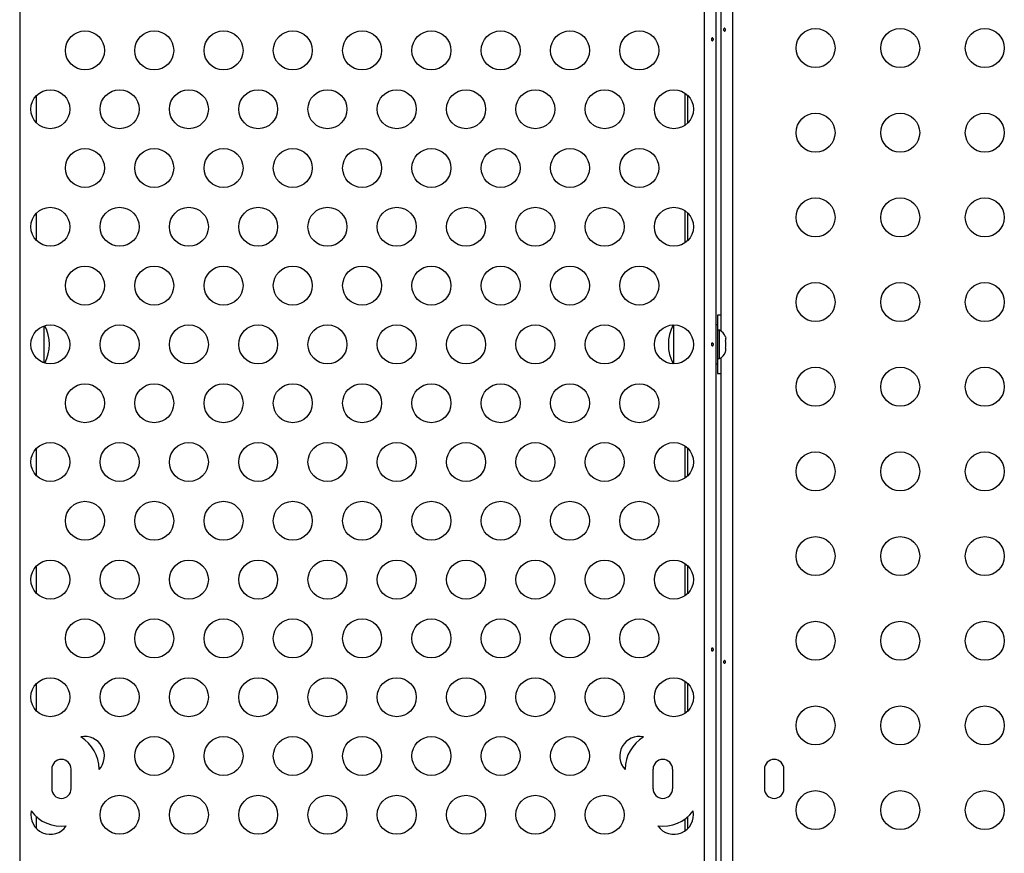
# Model space of a CAD drawing. Extents: x 1778 to 2513, y 1226 to 1895.
# Drawn here: x 2135 to 2157, y 1371 to 1389 of the extents above; entities that cross this region are included whole.
import ezdxf

# ---------------------------------------------------------------- set-up
doc = ezdxf.new("R2010")
doc.units = 0
doc.header["$LTSCALE"] = 0.125
doc.header["$MEASUREMENT"] = 0
doc.layers.add('CONTOUR', color=7, linetype='CONTINUOUS')

msp = doc.modelspace()

# ---------------------------------------------------------------- linework, layer by layer
at = {"layer": 'CONTOUR'}
for p, q in [((2135.31288, 1404.22565), (2135.31288, 1360.14461)), ((2150.68688, 1360.14461), (2150.68688, 1404.22565)), ((2150.93738, 1404.20835), (2150.93738, 1360.16192)), ((2151.31288, 1404.22565), (2151.31288, 1360.14461)), ((2151.06238, 1382.48315), (2151.06238, 1400.88712)), ((2135.68738, 1387.15673), (2135.68738, 1387.7691)), ((2150.24988, 1387.10388), (2150.24988, 1387.82195)), ((2150.31238, 1387.15673), (2150.31238, 1387.7691)), ((2135.68738, 1384.51784), (2135.68738, 1385.13021)), ((2150.24988, 1384.46499), (2150.24988, 1385.18306)), ((2150.31238, 1384.51784), (2150.31238, 1385.13021)), ((2150.97988, 1382.84138), (2150.97988, 1382.50388)), ((2135.85401, 1382.5976), (2135.85401, 1382.45479)), ((2135.85401, 1382.5976), (2135.85401, 1381.77267)), ((2149.99988, 1381.74763), (2149.99988, 1382.62263)), ((2150.97938, 1382.62263), (2150.93738, 1382.62263)), ((2150.97938, 1382.62263), (2150.97938, 1381.74763)), ((2135.85401, 1382.45479), (2135.85401, 1381.77267)), ((2151.02628, 1382.50388), (2150.97938, 1382.50388)), ((2151.02628, 1381.86638), (2151.02628, 1382.50388)), ((2151.15823, 1382.35713), (2151.16688, 1382.32449)), ((2151.15823, 1382.27113), (2151.16688, 1382.27113)), ((2151.16688, 1382.23849), (2151.15823, 1382.27113)), ((2151.16688, 1382.27113), (2151.16688, 1382.32449)), ((2151.16688, 1382.13178), (2151.16688, 1382.23849)), ((2151.15823, 1382.09913), (2151.16688, 1382.13178)), ((2151.16688, 1382.09913), (2151.15823, 1382.09913)), ((2151.15823, 1382.01313), (2151.16688, 1382.04578)), ((2151.16688, 1382.04578), (2151.16688, 1382.09913)), ((2150.93738, 1381.74763), (2150.97938, 1381.74763)), ((2150.97938, 1381.86638), (2151.02628, 1381.86638)), ((2150.97988, 1381.86638), (2150.97988, 1381.52888)), ((2151.06238, 1363.48315), (2151.06238, 1381.88712)), ((2135.68738, 1379.24006), (2135.68738, 1379.85243)), ((2150.24988, 1379.18721), (2150.24988, 1379.90528)), ((2150.31238, 1379.24006), (2150.31238, 1379.85243)), ((2135.68738, 1376.60117), (2135.68738, 1377.21354)), ((2150.24988, 1376.54832), (2150.24988, 1377.26639)), ((2150.31238, 1376.60117), (2150.31238, 1377.21354)), ((2135.68738, 1373.96228), (2135.68738, 1374.57465)), ((2150.24988, 1373.90943), (2150.24988, 1374.6275)), ((2150.31238, 1373.96228), (2150.31238, 1374.57465)), ((2136.03113, 1372.65388), (2136.03113, 1372.21638)), ((2136.46863, 1372.21638), (2136.46863, 1372.65388)), ((2137.09363, 1372.64642), (2137.09363, 1372.65388)), ((2148.90613, 1372.65388), (2148.90613, 1372.64642)), ((2149.53113, 1372.21638), (2149.53113, 1372.65388)), ((2149.96863, 1372.65388), (2149.96863, 1372.21638)), ((2152.03113, 1372.65388), (2152.03113, 1372.21638)), ((2152.46863, 1372.21638), (2152.46863, 1372.65388)), ((2135.68738, 1371.32339), (2135.68738, 1371.58749)), ((2150.31238, 1371.32339), (2150.31238, 1371.58749)), ((2150.24988, 1371.27054), (2150.24988, 1371.53674))]:
    msp.add_line(p, q, dxfattribs=at)
at = {"layer": 'CONTOUR', "flags": 128}
for points in [[(2151.15912, 1389.25065), (2151.15695, 1389.26074), (2151.15235, 1389.26936), (2151.14593, 1389.27557), (2151.13856, 1389.27863), (2151.13121, 1389.2782), (2151.12468, 1389.27437), (2151.11954, 1389.26754), (2151.11623, 1389.25842), (2151.11504, 1389.2481), (2151.11603, 1389.23779), (2151.1191, 1389.2286), (2151.12407, 1389.22148), (2151.13056, 1389.21728), (2151.13789, 1389.21653), (2151.14522, 1389.21924), (2151.15174, 1389.22512), (2151.15658, 1389.23356), (2151.15903, 1389.24361), (2151.15912, 1389.25065)], [(2150.88464, 1389.03404), (2150.88293, 1389.04414), (2150.87918, 1389.05276), (2150.87363, 1389.05897), (2150.86678, 1389.06203), (2150.85935, 1389.0616), (2150.8522, 1389.05776), (2150.84616, 1389.05094), (2150.84206, 1389.04182), (2150.84053, 1389.0315), (2150.84179, 1389.02119), (2150.84562, 1389.01199), (2150.85151, 1389.00487), (2150.85867, 1389.00068), (2150.86612, 1388.99992), (2150.873, 1389.00264), (2150.87867, 1389.00851), (2150.88264, 1389.01696), (2150.88457, 1389.02701), (2150.88464, 1389.03404)], [(2151.06238, 1382.83671), (2151.04797, 1382.83818), (2150.97988, 1382.84138)], [(2150.88464, 1382.18815), (2150.88293, 1382.19824), (2150.87918, 1382.20686), (2150.87363, 1382.21307), (2150.86678, 1382.21613), (2150.85935, 1382.2157), (2150.8522, 1382.21187), (2150.84616, 1382.20504), (2150.84206, 1382.19592), (2150.84053, 1382.1856), (2150.84179, 1382.17529), (2150.84562, 1382.1661), (2150.85151, 1382.15898), (2150.85867, 1382.15478), (2150.86612, 1382.15403), (2150.873, 1382.15674), (2150.87867, 1382.16262), (2150.88264, 1382.17106), (2150.88457, 1382.18111), (2150.88464, 1382.18815)], [(2150.97988, 1381.52888), (2151.04797, 1381.53209), (2151.06238, 1381.53355)], [(2150.88464, 1375.34225), (2150.88293, 1375.35235), (2150.87918, 1375.36096), (2150.87363, 1375.36718), (2150.86678, 1375.37024), (2150.85935, 1375.3698), (2150.8522, 1375.36597), (2150.84616, 1375.35914), (2150.84206, 1375.35003), (2150.84053, 1375.3397), (2150.84179, 1375.3294), (2150.84562, 1375.3202), (2150.85151, 1375.31308), (2150.85867, 1375.30889), (2150.86612, 1375.30813), (2150.873, 1375.31084), (2150.87867, 1375.31672), (2150.88264, 1375.32516), (2150.88457, 1375.33522), (2150.88464, 1375.34225)], [(2151.15912, 1375.06315), (2151.15695, 1375.07324), (2151.15235, 1375.08186), (2151.14593, 1375.08807), (2151.13856, 1375.09113), (2151.13121, 1375.0907), (2151.12468, 1375.08687), (2151.11954, 1375.08004), (2151.11623, 1375.07092), (2151.11504, 1375.0606), (2151.11603, 1375.05029), (2151.1191, 1375.0411), (2151.12407, 1375.03398), (2151.13056, 1375.02978), (2151.13789, 1375.02903), (2151.14522, 1375.03174), (2151.15174, 1375.03762), (2151.15658, 1375.04606), (2151.15903, 1375.05611), (2151.15912, 1375.06315)]]:
    msp.add_lwpolyline(points, dxfattribs=at)
at = {"layer": 'CONTOUR'}
for centre in [(2153.1792, 1388.83513), (2155.0792, 1388.83513), (2156.9792, 1388.83513), (2136.77766, 1388.78236), (2138.33322, 1388.78236), (2139.88877, 1388.78236), (2141.44433, 1388.78236), (2142.99988, 1388.78236), (2144.55544, 1388.78236), (2146.11099, 1388.78236), (2147.66655, 1388.78236), (2149.2221, 1388.78236), (2135.99988, 1387.46291), (2137.55544, 1387.46291), (2139.11099, 1387.46291), (2140.66655, 1387.46291), (2142.2221, 1387.46291), (2143.77766, 1387.46291), (2145.33322, 1387.46291), (2146.88877, 1387.46291), (2148.44433, 1387.46291), (2149.99988, 1387.46291), (2153.1792, 1386.93513), (2155.0792, 1386.93513), (2156.9792, 1386.93513), (2136.77766, 1386.14347), (2138.33322, 1386.14347), (2139.88877, 1386.14347), (2141.44433, 1386.14347), (2142.99988, 1386.14347), (2144.55544, 1386.14347), (2146.11099, 1386.14347), (2147.66655, 1386.14347), (2149.2221, 1386.14347), (2153.1792, 1385.03513), (2155.0792, 1385.03513), (2156.9792, 1385.03513), (2135.99988, 1384.82402), (2137.55544, 1384.82402), (2139.11099, 1384.82402), (2140.66655, 1384.82402), (2142.2221, 1384.82402), (2143.77766, 1384.82402), (2145.33322, 1384.82402), (2146.88877, 1384.82402), (2148.44433, 1384.82402), (2149.99988, 1384.82402), (2136.77766, 1383.50458), (2138.33322, 1383.50458), (2139.88877, 1383.50458), (2141.44433, 1383.50458), (2142.99988, 1383.50458), (2144.55544, 1383.50458), (2146.11099, 1383.50458), (2147.66655, 1383.50458), (2149.2221, 1383.50458), (2153.1792, 1383.13513), (2155.0792, 1383.13513), (2156.9792, 1383.13513), (2135.99988, 1382.18513), (2137.55544, 1382.18513), (2139.11099, 1382.18513), (2140.66655, 1382.18513), (2142.2221, 1382.18513), (2143.77766, 1382.18513), (2145.33322, 1382.18513), (2146.88877, 1382.18513), (2148.44433, 1382.18513), (2149.99988, 1382.18513), (2153.1792, 1381.23513), (2155.0792, 1381.23513), (2156.9792, 1381.23513), (2136.77766, 1380.86569), (2138.33322, 1380.86569), (2139.88877, 1380.86569), (2141.44433, 1380.86569), (2142.99988, 1380.86569), (2144.55544, 1380.86569), (2146.11099, 1380.86569), (2147.66655, 1380.86569), (2149.2221, 1380.86569), (2135.99988, 1379.54624), (2137.55544, 1379.54624), (2139.11099, 1379.54624), (2140.66655, 1379.54624), (2142.2221, 1379.54624), (2143.77766, 1379.54624), (2145.33322, 1379.54624), (2146.88877, 1379.54624), (2148.44433, 1379.54624), (2149.99988, 1379.54624), (2153.1792, 1379.33513), (2155.0792, 1379.33513), (2156.9792, 1379.33513), (2136.77766, 1378.2268), (2138.33322, 1378.2268), (2139.88877, 1378.2268), (2141.44433, 1378.2268), (2142.99988, 1378.2268), (2144.55544, 1378.2268), (2146.11099, 1378.2268), (2147.66655, 1378.2268), (2149.2221, 1378.2268), (2153.1792, 1377.43513), (2155.0792, 1377.43513), (2156.9792, 1377.43513), (2135.99988, 1376.90736), (2137.55544, 1376.90736), (2139.11099, 1376.90736), (2140.66655, 1376.90736), (2142.2221, 1376.90736), (2143.77766, 1376.90736), (2145.33322, 1376.90736), (2146.88877, 1376.90736), (2148.44433, 1376.90736), (2149.99988, 1376.90736), (2136.77766, 1375.58791), (2138.33322, 1375.58791), (2139.88877, 1375.58791), (2141.44433, 1375.58791), (2142.99988, 1375.58791), (2144.55544, 1375.58791), (2146.11099, 1375.58791), (2147.66655, 1375.58791), (2149.2221, 1375.58791), (2153.1792, 1375.53513), (2155.0792, 1375.53513), (2156.9792, 1375.53513), (2135.99988, 1374.26847), (2137.55544, 1374.26847), (2139.11099, 1374.26847), (2140.66655, 1374.26847), (2142.2221, 1374.26847), (2143.77766, 1374.26847), (2145.33322, 1374.26847), (2146.88877, 1374.26847), (2148.44433, 1374.26847), (2149.99988, 1374.26847), (2153.1792, 1373.63513), (2155.0792, 1373.63513), (2156.9792, 1373.63513), (2138.33322, 1372.94902), (2139.88877, 1372.94902), (2141.44433, 1372.94902), (2142.99988, 1372.94902), (2144.55544, 1372.94902), (2146.11099, 1372.94902), (2147.66655, 1372.94902), (2137.55544, 1371.62958), (2139.11099, 1371.62958), (2140.66655, 1371.62958), (2142.2221, 1371.62958), (2143.77766, 1371.62958), (2145.33322, 1371.62958), (2146.88877, 1371.62958), (2148.44433, 1371.62958), (2153.1792, 1371.73513), (2155.0792, 1371.73513), (2156.9792, 1371.73513)]:
    msp.add_circle(centre, 0.4375, dxfattribs=at)
for centre, radius, start, end in [((2135.03761, 1382.18513), 0.94141, 333.456496, 26.543505), ((2150.81629, 1382.18513), 0.94141, 152.330841, 207.66916), ((2150.91829, 1382.27409), 0.2539, 18.512587, 64.829342), ((2150.91829, 1382.09617), 0.2539, 295.170658, 341.773154), ((2136.77766, 1372.94902), 0.4375, 316.238257, 102.19681), ((2136.24988, 1372.65388), 0.84375, 0, 58.937901), ((2149.2221, 1372.94902), 0.4375, 77.80319, 223.761743), ((2149.74988, 1372.65388), 0.84375, 121.062099, 180), ((2136.24988, 1372.65388), 0.21875, 0, 180), ((2149.74988, 1372.65388), 0.21875, 0, 180), ((2152.24988, 1372.65388), 0.21875, 0, 180), ((2136.24988, 1372.21638), 0.21875, 180, 0), ((2149.74988, 1372.21638), 0.21875, 180, 0), ((2152.24988, 1372.21638), 0.21875, 180, 0), ((2135.99988, 1371.62958), 0.4375, 168.675577, 325.17297), ((2136.24988, 1372.21638), 0.84375, 216.416796, 277.431751), ((2149.99988, 1371.62958), 0.4375, 214.82703, 11.324423), ((2149.74988, 1372.21638), 0.84375, 262.568249, 323.583204)]:
    msp.add_arc(centre, radius, start, end, dxfattribs=at)

doc.saveas('drawing.dxf')
